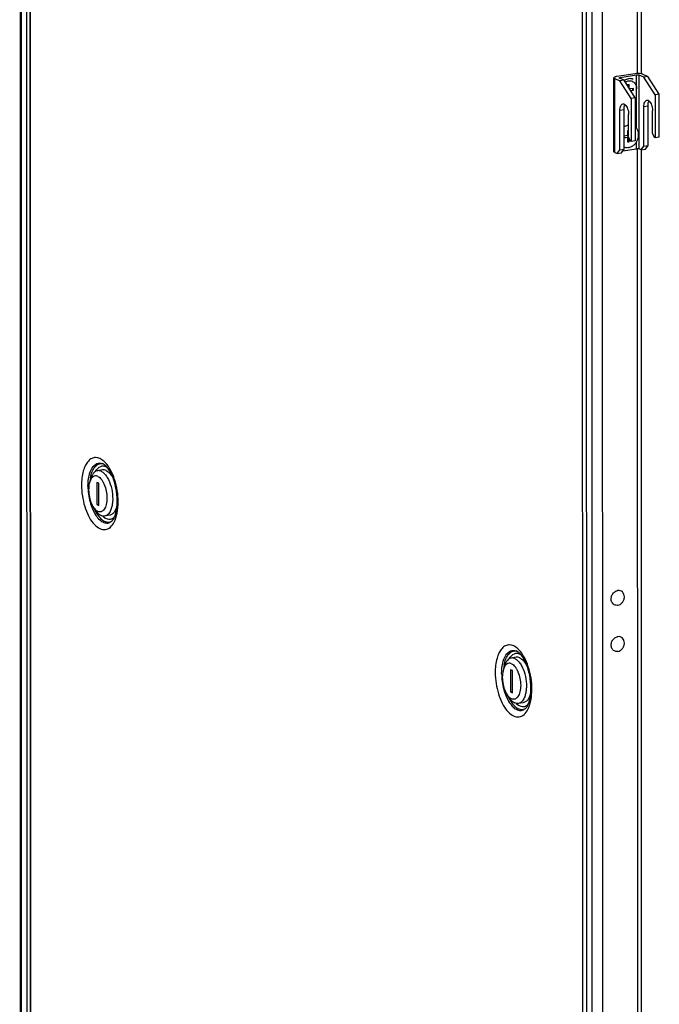
# Model space of a CAD drawing. Units: millimetres. Extents: x 0 to 841, y 0 to 594.
# Drawn here: x 692 to 725, y 438 to 489 of the extents above; entities that cross this region are included whole.
import ezdxf

# ---------------------------------------------------------------- set-up
doc = ezdxf.new("R2010")
doc.units = ezdxf.units.MM
doc.header["$LTSCALE"] = 46.255
doc.layers.get('0').update_dxf_attribs({"linetype": 'CONTINUOUS'})
doc.layers.add('02___PRT_ALL_AXES', color=7, linetype='CONTINUOUS')
doc.layers.add('ALL_FEATURES', color=7, linetype='CONTINUOUS')

msp = doc.modelspace()

# ---------------------------------------------------------------- linework, layer by layer
at = {"color": 3, "linetype": 'Continuous'}
for p, q in [((691.72748, 564.0209), (691.77157, 378.67094)), ((692.24478, 563.65868), (692.28886, 378.35694)), ((724.16929, 523.45988), (724.17809, 486.44692)), ((724.17904, 482.47458), (724.19071, 433.40713))]:
    msp.add_line(p, q, dxfattribs=at)
at = {"color": 9, "linetype": 'Continuous'}
for p, q in [((691.78204, 563.96756), (691.82613, 378.61759)), ((692.32023, 378.32626), (692.27616, 563.62801)), ((721.15379, 365.26447), (721.10972, 550.56622)), ((721.64786, 365.10815), (721.60378, 550.45812)), ((722.19493, 365.26311), (722.15093, 550.22733)), ((723.97092, 523.51698), (723.97973, 486.45998)), ((722.8034, 482.33678), (722.80248, 486.19422)), ((723.07955, 486.19991), (723.07953, 486.2524)), ((723.9438, 483.59986), (723.94314, 486.38599)), ((724.08083, 482.51907), (724.07991, 486.37651)), ((723.28596, 484.56359), (723.07006, 484.5302)), ((724.53818, 484.7573), (724.32228, 484.72391)), ((723.94405, 482.52855), (723.94397, 482.89765)), ((723.98067, 482.53169), (723.99235, 433.42019))]:
    msp.add_line(p, q, dxfattribs=at)
at = {"color": 7, "linetype": 'Continuous'}
for p, q in [((722.76248, 482.37679), (722.76156, 486.23423)), ((722.80248, 486.19422), (723.06969, 486.07317)), ((723.86027, 486.44977), (722.91031, 486.30282)), ((723.28559, 486.10657), (723.04359, 486.2162)), ((723.28559, 486.10657), (723.06969, 486.07317)), ((723.65973, 485.15453), (723.06969, 486.07317)), ((723.07953, 486.2524), (723.94314, 486.38599)), ((723.87563, 485.18793), (723.28559, 486.10657)), ((724.32192, 486.26688), (724.07991, 486.37651)), ((724.27061, 486.42133), (724.53782, 486.30028)), ((724.53782, 486.30028), (724.32192, 486.26688)), ((724.91195, 485.34824), (724.32192, 486.26688)), ((725.12785, 485.38163), (724.53782, 486.30028)), ((723.55966, 485.88963), (723.4733, 485.87627)), ((723.4733, 485.87627), (723.47331, 485.8143)), ((723.53449, 485.71905), (723.53445, 485.88573)), ((723.55971, 485.67979), (723.55966, 485.88963)), ((723.77562, 485.68194), (723.57797, 485.65136)), ((723.62536, 485.57757), (723.75043, 485.59692)), ((723.63431, 485.56364), (723.77564, 485.5855)), ((723.75043, 485.59692), (723.75041, 485.67804)), ((723.77564, 485.5855), (723.75043, 485.59692)), ((723.77564, 485.5855), (723.77562, 485.68194)), ((723.87563, 485.18793), (723.65973, 485.15453)), ((723.65973, 485.15453), (723.66026, 482.91287)), ((723.87563, 485.18793), (723.87616, 482.94627)), ((725.12785, 485.38163), (724.91195, 485.34824)), ((724.91195, 485.34824), (724.91248, 483.10658)), ((725.12839, 483.13998), (725.12785, 485.38163)), ((723.07055, 482.47611), (723.07006, 484.5302)), ((723.28645, 482.50951), (723.28596, 484.56359)), ((724.32277, 482.66982), (724.32228, 484.72391)), ((724.53867, 482.70322), (724.53818, 484.7573)), ((724.77632, 483.33219), (724.77604, 484.51835)), ((723.52409, 483.13848), (723.52381, 484.32464)), ((723.52401, 483.47313), (723.47387, 483.46537)), ((723.47393, 483.22428), (723.28628, 483.19525)), ((723.2863, 483.11413), (723.44874, 483.13926)), ((723.28631, 483.09882), (723.47395, 483.12784)), ((723.47395, 483.12784), (723.44874, 483.13926)), ((723.47387, 483.46537), (723.47393, 483.22428)), ((723.47395, 483.12784), (723.47401, 482.88675)), ((723.52409, 483.13848), (723.60984, 482.93571)), ((723.53516, 482.91153), (723.53511, 483.11242)), ((723.56037, 482.90011), (723.56033, 483.05278)), ((724.77632, 483.33219), (724.86207, 483.12942)), ((724.91248, 483.10658), (724.86207, 483.12942)), ((725.12839, 483.13998), (724.91248, 483.10658)), ((722.93448, 482.2774), (723.07055, 482.47611)), ((723.07055, 482.47611), (723.28645, 482.50951)), ((723.15038, 482.3108), (723.28645, 482.50951)), ((723.22312, 482.41703), (723.94405, 482.52855)), ((723.47401, 482.90207), (723.53516, 482.91153)), ((723.47401, 482.88675), (723.56037, 482.90011)), ((723.56037, 482.90011), (723.53516, 482.91153)), ((723.66026, 482.91287), (723.60984, 482.93571)), ((723.87616, 482.94627), (723.66026, 482.91287)), ((724.18671, 482.47111), (724.08083, 482.51907)), ((724.18671, 482.47111), (724.32277, 482.66982)), ((724.18671, 482.47111), (724.40261, 482.50451)), ((724.32277, 482.66982), (724.53867, 482.70322)), ((724.40261, 482.50451), (724.53867, 482.70322)), ((722.8034, 482.33678), (722.93448, 482.2774)), ((722.93448, 482.2774), (723.15038, 482.3108)), ((696.05465, 465.75375), (695.79557, 465.71367)), ((695.44628, 465.31798), (695.38454, 465.12664)), ((695.75574, 465.10252), (695.75602, 463.94528)), ((695.85658, 465.05684), (695.75574, 465.10252)), ((695.84212, 465.06339), (695.84238, 463.95864)), ((695.85685, 463.89961), (695.85658, 465.05684)), ((695.75602, 463.94528), (695.84238, 463.95864)), ((695.75602, 463.94528), (695.85685, 463.89961)), ((695.84238, 463.95864), (695.85684, 463.95209)), ((695.70994, 463.61354), (695.59328, 463.77729)), ((696.42155, 463.38196), (696.16247, 463.34188)), ((717.6584, 455.96712), (717.39931, 455.92704)), ((717.05002, 455.53134), (716.98829, 455.34)), ((717.35949, 455.31588), (717.35976, 454.15865)), ((717.46032, 455.2702), (717.35949, 455.31588)), ((717.44586, 455.27675), (717.44612, 454.17201)), ((717.4606, 454.11297), (717.46032, 455.2702)), ((717.35976, 454.15865), (717.44612, 454.17201)), ((717.35976, 454.15865), (717.4606, 454.11297)), ((717.44612, 454.17201), (717.46058, 454.16546)), ((717.31368, 453.82691), (717.19702, 453.99066)), ((718.02529, 453.59533), (717.76621, 453.55525))]:
    msp.add_line(p, q, dxfattribs=at)
msp.add_arc((723.59193, 483.29136), 0.49022, 97.970728, 98.793801, dxfattribs=at)
for points, knots in [([(722.91031, 486.30282), (722.88958, 486.29961), (722.85252, 486.29251), (722.80545, 486.27676), (722.77341, 486.25999), (722.76156, 486.24184), (722.76156, 486.23424)], [0, 0, 0, 0, 0.36781556, 0.6602528, 0.86659279, 1, 1, 1, 1]), ([(722.76156, 486.23424), (722.76156, 486.23064), (722.76451, 486.22018), (722.7794, 486.20586), (722.79382, 486.19815), (722.80248, 486.19422)], [0, 0, 0, 0, 0.1803125, 0.52259146, 1, 1, 1, 1]), ([(723.02995, 486.22953), (723.02995, 486.23577), (723.0506, 486.24775), (723.06715, 486.25048), (723.07953, 486.2524)], [0, 0, 0, 0, 0.33234203, 1, 1, 1, 1]), ([(723.04359, 486.2162), (723.04157, 486.21712), (723.03601, 486.2199), (723.02995, 486.22526), (723.02995, 486.22953)], [0, 0, 0, 0, 0.3417089, 1, 1, 1, 1]), ([(723.2922, 486.09659), (723.30951, 486.10828), (723.37876, 486.15015), (723.45709, 486.17755), (723.51641, 486.18672)], [0, 0, 0, 0, 0.25820329, 1, 1, 1, 1]), ([(723.34481, 486.015), (723.40664, 486.05344), (723.54626, 486.10285), (723.76298, 486.05237), (723.91271, 485.88556), (723.94329, 485.73793), (723.94331, 485.66272)], [0, 0, 0, 0, 0.25537525, 0.49363899, 0.73621228, 1, 1, 1, 1]), ([(723.77033, 486.15384), (723.73154, 486.17141), (723.6471, 486.1952), (723.55957, 486.1934), (723.51641, 486.18672)], [0, 0, 0, 0, 0.49369665, 1, 1, 1, 1]), ([(724.17876, 486.44719), (724.12678, 486.45641), (724.02007, 486.464), (723.91333, 486.45797), (723.86027, 486.44977)], [0, 0, 0, 0, 0.49581163, 1, 1, 1, 1]), ([(723.94314, 486.38599), (723.96813, 486.38986), (724.00564, 486.39088), (724.05137, 486.38546), (724.07172, 486.38022), (724.07991, 486.37651)], [0, 0, 0, 0, 0.54890114, 0.80470653, 1, 1, 1, 1]), ([(724.27061, 486.42133), (724.26451, 486.42409), (724.23481, 486.43572), (724.20353, 486.44279), (724.17876, 486.44719)], [0, 0, 0, 0, 0.21026677, 1, 1, 1, 1]), ([(724.32228, 484.72391), (724.32227, 484.7673), (724.32837, 484.84818), (724.35855, 484.95504), (724.40698, 485.03409), (724.45684, 485.0622), (724.48039, 485.06584)], [0, 0, 0, 0, 0.32368118, 0.60102589, 0.82223946, 1, 1, 1, 1]), ([(724.48039, 485.06584), (724.49961, 485.06881), (724.54372, 485.06278), (724.57975, 485.03853), (724.59708, 485.0235)], [0, 0, 0, 0, 0.45869079, 1, 1, 1, 1]), ([(724.53818, 484.7573), (724.53817, 484.80731), (724.54604, 484.8986), (724.57562, 484.98682), (724.59685, 485.02205)], [0, 0, 0, 0, 0.5486352, 1, 1, 1, 1]), ([(724.59708, 485.0235), (724.62537, 484.99897), (724.67652, 484.93198), (724.75155, 484.76502), (724.77601, 484.61818), (724.77604, 484.51835)], [0, 0, 0, 0, 0.20514261, 0.45303543, 1, 1, 1, 1]), ([(723.07006, 484.5302), (723.07005, 484.57359), (723.07615, 484.65447), (723.10632, 484.76133), (723.15476, 484.84038), (723.20461, 484.86849), (723.22816, 484.87213)], [0, 0, 0, 0, 0.32368118, 0.60102589, 0.82223946, 1, 1, 1, 1]), ([(723.22816, 484.87213), (723.24738, 484.8751), (723.29149, 484.86908), (723.32752, 484.84483), (723.34486, 484.82979)], [0, 0, 0, 0, 0.45869079, 1, 1, 1, 1]), ([(723.28596, 484.56359), (723.28595, 484.6136), (723.29382, 484.70489), (723.32339, 484.79311), (723.34463, 484.82834)], [0, 0, 0, 0, 0.5486352, 1, 1, 1, 1]), ([(723.34486, 484.82979), (723.37315, 484.80526), (723.42429, 484.73827), (723.49932, 484.57132), (723.52379, 484.42447), (723.52381, 484.32464)], [0, 0, 0, 0, 0.20514261, 0.45303543, 1, 1, 1, 1]), ([(723.28573, 483.68087), (723.3035, 483.69322), (723.37461, 483.73743), (723.45563, 483.76633), (723.51698, 483.77582)], [0, 0, 0, 0, 0.25848223, 1, 1, 1, 1]), ([(723.51726, 482.58966), (723.57158, 482.59806), (723.68079, 482.63436), (723.82407, 482.73535), (723.94006, 482.87492), (724.01908, 483.041), (724.05456, 483.21959), (724.0431, 483.39575), (723.98501, 483.55434), (723.91593, 483.64062), (723.87622, 483.67518)], [0, 0, 0, 0, 0.11910509, 0.24472202, 0.37538079, 0.50808983, 0.63928051, 0.76580899, 0.88591917, 1, 1, 1, 1]), ([(723.51726, 482.58966), (723.47817, 482.58361), (723.39912, 482.58099), (723.32202, 482.59918), (723.28602, 482.61305)], [0, 0, 0, 0, 0.50618252, 1, 1, 1, 1]), ([(724.08083, 482.51907), (724.07263, 482.52278), (724.05228, 482.52802), (724.00656, 482.53344), (723.96905, 482.53242), (723.94405, 482.52855)], [0, 0, 0, 0, 0.19529347, 0.45109886, 1, 1, 1, 1]), ([(722.8034, 482.33678), (722.79733, 482.33953), (722.78063, 482.3479), (722.76248, 482.36397), (722.76248, 482.3768)], [0, 0, 0, 0, 0.34199881, 1, 1, 1, 1]), ([(695.79557, 465.71367), (695.75814, 465.70788), (695.68126, 465.67889), (695.58364, 465.59251), (695.50274, 465.46889), (695.46349, 465.37132), (695.44628, 465.31798)], [0, 0, 0, 0, 0.20543104, 0.43278662, 0.69600652, 1, 1, 1, 1]), ([(695.97874, 465.68501), (695.94932, 465.69834), (695.88902, 465.71769), (695.82538, 465.71829), (695.79557, 465.71367)], [0, 0, 0, 0, 0.5171568, 1, 1, 1, 1]), ([(695.97874, 465.68501), (695.99619, 465.67711), (696.07078, 465.63691), (696.13456, 465.57886), (696.17808, 465.53011)], [0, 0, 0, 0, 0.22669946, 1, 1, 1, 1]), ([(696.23782, 465.72509), (696.2084, 465.73842), (696.14812, 465.75776), (696.08448, 465.75836), (696.05468, 465.75375)], [0, 0, 0, 0, 0.51715651, 1, 1, 1, 1]), ([(696.17808, 465.53011), (696.22557, 465.47691), (696.31389, 465.35157), (696.45983, 465.05276), (696.57358, 464.62345), (696.59618, 464.17969), (696.54853, 463.84985), (696.50278, 463.70297), (696.47387, 463.63747)], [0, 0, 0, 0, 0.10739386, 0.22926919, 0.49945197, 0.76994108, 0.89216914, 1, 1, 1, 1]), ([(696.23782, 465.72509), (696.31569, 465.68981), (696.46758, 465.55812), (696.57018, 465.39172), (696.61875, 465.29447)], [0, 0, 0, 0, 0.44021826, 1, 1, 1, 1]), ([(695.38454, 465.12663), (695.35089, 465.02231), (695.31657, 464.78785), (695.33849, 464.42867), (695.42613, 464.07966), (695.52969, 463.86654), (695.5933, 463.77726)], [0, 0, 0, 0, 0.23442497, 0.50000412, 0.76558122, 1, 1, 1, 1]), ([(695.80608, 465.4172), (695.76669, 465.43505), (695.67899, 465.4552), (695.54747, 465.40382), (695.4467, 465.28565), (695.40308, 465.18407), (695.38454, 465.12663)], [0, 0, 0, 0, 0.22219741, 0.43759464, 0.68984362, 1, 1, 1, 1]), ([(695.80608, 465.4172), (695.87853, 465.38438), (695.97657, 465.29171), (696.07781, 465.13945), (696.17624, 464.93766), (696.26024, 464.65012), (696.29662, 464.29547), (696.27069, 464.01033), (696.21072, 463.81596), (696.15239, 463.7023), (696.07981, 463.61751), (695.99347, 463.566), (695.89737, 463.55391), (695.83586, 463.57162), (695.80652, 463.58492)], [0, 0, 0, 0, 0.10476056, 0.1695614, 0.2414678, 0.39933567, 0.56130173, 0.7088361, 0.77259783, 0.82822309, 0.87598181, 0.91780812, 0.95756584, 1, 1, 1, 1]), ([(696.82268, 464.00438), (696.81047, 463.9224), (696.77697, 463.77171), (696.69051, 463.57658), (696.57357, 463.43685), (696.47074, 463.38957), (696.42152, 463.38196)], [0, 0, 0, 0, 0.31697293, 0.58691928, 0.8095426, 1, 1, 1, 1]), ([(695.5933, 463.77726), (695.60917, 463.75498), (695.66826, 463.67938), (695.74375, 463.61335), (695.80652, 463.58492)], [0, 0, 0, 0, 0.28418187, 1, 1, 1, 1]), ([(695.70994, 463.61354), (695.74841, 463.55954), (695.82752, 463.46568), (695.92863, 463.3935), (695.97929, 463.37055)], [0, 0, 0, 0, 0.54381268, 1, 1, 1, 1]), ([(696.47387, 463.63747), (696.45613, 463.5973), (696.41732, 463.52387), (696.34326, 463.43211), (696.25811, 463.36846), (696.19398, 463.34676), (696.16247, 463.34189)], [0, 0, 0, 0, 0.29491767, 0.55483425, 0.78582955, 1, 1, 1, 1]), ([(696.16247, 463.34189), (696.13266, 463.33727), (696.06901, 463.33787), (696.00872, 463.35722), (695.97929, 463.37055)], [0, 0, 0, 0, 0.4828432, 1, 1, 1, 1]), ([(717.39931, 455.92704), (717.36188, 455.92125), (717.285, 455.89225), (717.18738, 455.80587), (717.10648, 455.68226), (717.06723, 455.58469), (717.05002, 455.53134)], [0, 0, 0, 0, 0.20543104, 0.43278662, 0.69600652, 1, 1, 1, 1]), ([(717.58249, 455.89838), (717.55306, 455.91171), (717.49277, 455.93105), (717.42912, 455.93165), (717.39931, 455.92704)], [0, 0, 0, 0, 0.5171568, 1, 1, 1, 1]), ([(717.58249, 455.89838), (717.59994, 455.89047), (717.67452, 455.85028), (717.7383, 455.79223), (717.78182, 455.74347)], [0, 0, 0, 0, 0.22669946, 1, 1, 1, 1]), ([(717.84157, 455.93845), (717.81214, 455.95178), (717.75186, 455.97113), (717.68822, 455.97173), (717.65842, 455.96712)], [0, 0, 0, 0, 0.51715651, 1, 1, 1, 1]), ([(717.78182, 455.74347), (717.82931, 455.69028), (717.91763, 455.56494), (718.06357, 455.26613), (718.17733, 454.83681), (718.19993, 454.39305), (718.15227, 454.06321), (718.10653, 453.91633), (718.07761, 453.85083)], [0, 0, 0, 0, 0.10739386, 0.22926919, 0.49945197, 0.76994108, 0.89216914, 1, 1, 1, 1]), ([(717.84157, 455.93845), (717.91944, 455.90318), (718.07133, 455.77149), (718.17392, 455.60508), (718.22249, 455.50783)], [0, 0, 0, 0, 0.44021826, 1, 1, 1, 1]), ([(716.98829, 455.33999), (716.95463, 455.23567), (716.92031, 455.00121), (716.94223, 454.64203), (717.02987, 454.29303), (717.13343, 454.0799), (717.19704, 453.99063)], [0, 0, 0, 0, 0.23442497, 0.50000412, 0.76558122, 1, 1, 1, 1]), ([(717.40982, 455.63057), (717.37043, 455.64841), (717.28273, 455.66857), (717.15122, 455.61719), (717.05045, 455.49901), (717.00682, 455.39744), (716.98829, 455.33999)], [0, 0, 0, 0, 0.22219741, 0.43759464, 0.68984362, 1, 1, 1, 1]), ([(717.40982, 455.63057), (717.48228, 455.59775), (717.58031, 455.50507), (717.68155, 455.35282), (717.77998, 455.15103), (717.86398, 454.86349), (717.90037, 454.50884), (717.87443, 454.22369), (717.81447, 454.02932), (717.75613, 453.91567), (717.68355, 453.83087), (717.59722, 453.77936), (717.50111, 453.76728), (717.43961, 453.78499), (717.41026, 453.79828)], [0, 0, 0, 0, 0.10476056, 0.1695614, 0.2414678, 0.39933567, 0.56130173, 0.7088361, 0.77259783, 0.82822309, 0.87598181, 0.91780812, 0.95756584, 1, 1, 1, 1]), ([(718.42642, 454.21775), (718.41422, 454.13577), (718.38072, 453.98508), (718.29425, 453.78994), (718.17731, 453.65022), (718.07448, 453.60294), (718.02527, 453.59532)], [0, 0, 0, 0, 0.31697293, 0.58691928, 0.8095426, 1, 1, 1, 1]), ([(717.19704, 453.99063), (717.21291, 453.96835), (717.272, 453.89275), (717.34749, 453.82672), (717.41026, 453.79828)], [0, 0, 0, 0, 0.28418187, 1, 1, 1, 1]), ([(717.31368, 453.82691), (717.35216, 453.77291), (717.43126, 453.67904), (717.53237, 453.60686), (717.58304, 453.58391)], [0, 0, 0, 0, 0.54381268, 1, 1, 1, 1]), ([(718.07761, 453.85083), (718.05988, 453.81066), (718.02106, 453.73723), (717.947, 453.64548), (717.86185, 453.58182), (717.79772, 453.56013), (717.76621, 453.55525)], [0, 0, 0, 0, 0.29491767, 0.55483425, 0.78582955, 1, 1, 1, 1]), ([(717.76621, 453.55525), (717.7364, 453.55064), (717.67276, 453.55123), (717.61246, 453.57058), (717.58304, 453.58391)], [0, 0, 0, 0, 0.4828432, 1, 1, 1, 1])]:
    msp.add_open_spline(points, degree=3, knots=knots, dxfattribs=at)
at = {"layer": '02___PRT_ALL_AXES', "color": 9, "linetype": 'Continuous'}
for centre, radius, start, end in [((695.98, 465.67631), 0.40945, 80.237239, 80.909601), ((695.97646, 465.65748), 0.42861, 74.689725, 80.197562), ((695.35529, 465.34013), 1.16099, 45.403839, 48.969847), ((695.27849, 465.2612), 1.27112, 44.061564, 45.436376), ((697.61962, 464.95124), 2.23298, 170.025346, 174.409718), ((697.6879, 464.62763), 2.25169, 203.167254, 207.127101), ((697.53541, 464.55146), 2.08125, 207.174936, 207.354843), ((696.32789, 463.43144), 0.40745, 295.892148, 297.334854), ((696.31776, 463.4504), 0.42894, 297.37433, 302.993051), ((695.63507, 463.56198), 1.15503, 328.518633, 332.011248), ((695.56405, 463.60061), 1.23587, 331.975038, 332.232828), ((717.58374, 455.88967), 0.40945, 80.237239, 80.909601), ((717.5802, 455.87084), 0.42861, 74.689725, 80.197562), ((716.95903, 455.55349), 1.16099, 45.403839, 48.969847), ((716.88223, 455.47457), 1.27112, 44.061564, 45.436376), ((719.22336, 455.1646), 2.23298, 170.025346, 174.409718), ((719.29164, 454.841), 2.25169, 203.167254, 207.127101), ((719.13915, 454.76483), 2.08125, 207.174936, 207.354843), ((717.93163, 453.64481), 0.40745, 295.892148, 297.334854), ((717.9215, 453.66376), 0.42894, 297.37433, 302.993051), ((717.23881, 453.77535), 1.15503, 328.518633, 332.011248), ((717.1678, 453.81397), 1.23587, 331.975038, 332.232828)]:
    msp.add_arc(centre, radius, start, end, dxfattribs=at)
at = {"layer": '02___PRT_ALL_AXES', "color": 7, "linetype": 'Continuous'}
for centre in [(723.01038, 459.12674), (723.01096, 456.71584)]:
    msp.add_arc(centre, 0.32923, 98.824302, 104.926934, dxfattribs=at)
at = {"layer": '02___PRT_ALL_AXES', "color": 9, "linetype": 'Continuous'}
for points, knots in [([(696.11743, 466.21594), (696.00108, 466.31705), (695.78029, 466.438), (695.47881, 466.36588), (695.2933, 466.21487), (695.14575, 465.98518), (694.99193, 465.56417), (694.95626, 465.20308), (694.95632, 464.95171)], [0, 0, 0, 0, 0.20712256, 0.29943222, 0.40085115, 0.52077994, 0.66223653, 1, 1, 1, 1]), ([(695.29211, 464.90629), (695.29207, 465.08766), (695.3229, 465.41837), (695.46546, 465.83909), (695.69156, 466.07797), (695.90322, 466.12323), (696.00349, 466.10357), (696.05127, 466.08631)], [0, 0, 0, 0, 0.33624933, 0.61000087, 0.81536241, 0.90581246, 1, 1, 1, 1]), ([(695.4204, 465.33802), (695.44038, 465.45097), (695.49385, 465.65513), (695.63087, 465.91025), (695.82123, 466.07277), (695.97606, 466.0916), (696.04469, 466.08062)], [0, 0, 0, 0, 0.3226446, 0.58893115, 0.80452498, 1, 1, 1, 1]), ([(696.87217, 464.08381), (696.87208, 464.48112), (696.77915, 465.06773), (696.49458, 465.7492), (696.30031, 466.03318), (696.1919, 466.14518)], [0, 0, 0, 0, 0.53938887, 0.78838794, 1, 1, 1, 1]), ([(695.68757, 465.67332), (695.74644, 465.78515), (695.87648, 465.94517), (696.12673, 465.97304), (696.23684, 465.92876), (696.28859, 465.89821)], [0, 0, 0, 0, 0.52423179, 0.75073828, 1, 1, 1, 1]), ([(694.95632, 464.95171), (694.95637, 464.76431), (694.98607, 464.38872), (695.10701, 463.84974), (695.29482, 463.36675), (695.53501, 462.97946), (695.81, 462.71481), (696.12371, 462.60175), (696.42974, 462.70192), (696.56273, 462.86525), (696.62009, 462.9588)], [0, 0, 0, 0, 0.16594463, 0.3321853, 0.48757092, 0.62278241, 0.73275604, 0.82073486, 0.90283094, 1, 1, 1, 1]), ([(695.29211, 464.90629), (695.29218, 464.62789), (695.36548, 464.09559), (695.60395, 463.49472), (695.88143, 463.14848), (696.09599, 462.99682), (696.32807, 462.95881), (696.4632, 463.02133), (696.51881, 463.06393)], [0, 0, 0, 0, 0.32402558, 0.61908932, 0.73874071, 0.83644852, 0.91847332, 1, 1, 1, 1]), ([(696.65761, 463.02484), (696.73475, 463.17135), (696.84276, 463.52355), (696.87222, 463.88678), (696.87217, 464.08381)], [0, 0, 0, 0, 0.45662345, 1, 1, 1, 1]), ([(695.68689, 463.59513), (695.73983, 463.49282), (695.85209, 463.31293), (696.05925, 463.10874), (696.28922, 463.0082), (696.44331, 463.03456), (696.50581, 463.06489)], [0, 0, 0, 0, 0.32277783, 0.58951549, 0.80532467, 1, 1, 1, 1]), ([(696.04852, 463.34654), (696.13834, 463.25814), (696.31047, 463.1456), (696.55677, 463.1949), (696.64816, 463.27026), (696.68819, 463.31493)], [0, 0, 0, 0, 0.52397047, 0.75058981, 1, 1, 1, 1]), ([(717.72118, 456.4293), (717.60482, 456.53041), (717.38403, 456.65137), (717.08255, 456.57924), (716.89705, 456.42823), (716.7495, 456.19855), (716.59567, 455.77754), (716.56001, 455.41644), (716.56007, 455.16507)], [0, 0, 0, 0, 0.20712256, 0.29943222, 0.40085115, 0.52077994, 0.66223653, 1, 1, 1, 1]), ([(716.89586, 455.11965), (716.89581, 455.30102), (716.92664, 455.63173), (717.06921, 456.05246), (717.2953, 456.29134), (717.50696, 456.33659), (717.60724, 456.31693), (717.65502, 456.29967)], [0, 0, 0, 0, 0.33624933, 0.61000087, 0.81536241, 0.90581246, 1, 1, 1, 1]), ([(717.02414, 455.55138), (717.04412, 455.66434), (717.09759, 455.8685), (717.23461, 456.12362), (717.42497, 456.28614), (717.57981, 456.30496), (717.64843, 456.29398)], [0, 0, 0, 0, 0.3226446, 0.58893115, 0.80452498, 1, 1, 1, 1]), ([(718.47592, 454.29718), (718.47582, 454.69449), (718.38289, 455.2811), (718.09832, 455.96256), (717.90406, 456.24655), (717.79565, 456.35854)], [0, 0, 0, 0, 0.53938887, 0.78838794, 1, 1, 1, 1]), ([(717.29132, 455.88668), (717.35018, 455.99851), (717.48023, 456.15853), (717.73048, 456.1864), (717.84059, 456.14212), (717.89233, 456.11157)], [0, 0, 0, 0, 0.52423179, 0.75073828, 1, 1, 1, 1]), ([(716.56007, 455.16507), (716.56011, 454.97767), (716.58981, 454.60208), (716.71075, 454.06311), (716.89857, 453.58011), (717.13875, 453.19282), (717.41375, 452.92818), (717.72745, 452.81512), (718.03348, 452.91528), (718.16647, 453.07862), (718.22384, 453.17216)], [0, 0, 0, 0, 0.16594463, 0.3321853, 0.48757092, 0.62278241, 0.73275604, 0.82073486, 0.90283094, 1, 1, 1, 1]), ([(716.89586, 455.11965), (716.89592, 454.84126), (716.96922, 454.30896), (717.2077, 453.70808), (717.48517, 453.36185), (717.69973, 453.21019), (717.93182, 453.17218), (718.06694, 453.2347), (718.12255, 453.2773)], [0, 0, 0, 0, 0.32402558, 0.61908932, 0.73874071, 0.83644852, 0.91847332, 1, 1, 1, 1]), ([(718.26136, 453.2382), (718.33849, 453.38471), (718.44651, 453.73691), (718.47596, 454.10015), (718.47592, 454.29718)], [0, 0, 0, 0, 0.45662345, 1, 1, 1, 1]), ([(717.29064, 453.8085), (717.34357, 453.70618), (717.45584, 453.52629), (717.66299, 453.3221), (717.89297, 453.22156), (718.04705, 453.24792), (718.10955, 453.27826)], [0, 0, 0, 0, 0.32277783, 0.58951549, 0.80532467, 1, 1, 1, 1]), ([(717.65227, 453.55991), (717.74208, 453.4715), (717.91422, 453.35896), (718.16051, 453.40827), (718.2519, 453.48362), (718.29193, 453.5283)], [0, 0, 0, 0, 0.52397047, 0.75058981, 1, 1, 1, 1])]:
    msp.add_open_spline(points, degree=3, knots=knots, dxfattribs=at)
at = {"layer": '02___PRT_ALL_AXES', "color": 3, "linetype": 'Continuous'}
for points, knots in [([(696.82444, 464.13049), (696.82438, 464.35734), (696.7776, 464.80452), (696.59916, 465.40445), (696.37567, 465.81477), (696.17833, 466.01657), (696.08933, 466.07255), (696.05127, 466.08631)], [0, 0, 0, 0, 0.31211515, 0.61359668, 0.85793273, 0.94432706, 1, 1, 1, 1]), ([(696.51881, 463.06393), (696.56078, 463.09608), (696.64672, 463.2092), (696.79183, 463.55973), (696.82449, 463.89113), (696.82444, 464.13049)], [0, 0, 0, 0, 0.1399438, 0.36648337, 1, 1, 1, 1]), ([(718.42818, 454.34385), (718.42812, 454.57071), (718.38134, 455.01789), (718.2029, 455.61781), (717.97942, 456.02813), (717.78207, 456.22993), (717.69307, 456.28592), (717.65502, 456.29967)], [0, 0, 0, 0, 0.31211515, 0.61359668, 0.85793273, 0.94432706, 1, 1, 1, 1]), ([(718.12255, 453.2773), (718.16452, 453.30945), (718.25046, 453.42256), (718.39557, 453.77309), (718.42824, 454.1045), (718.42818, 454.34385)], [0, 0, 0, 0, 0.1399438, 0.36648337, 1, 1, 1, 1])]:
    msp.add_open_spline(points, degree=3, knots=knots, dxfattribs=at)
at = {"layer": '02___PRT_ALL_AXES', "color": 7, "linetype": 'Continuous'}
for points, knots in [([(722.65239, 458.84325), (722.62603, 458.89675), (722.60109, 459.02292), (722.64526, 459.20937), (722.75656, 459.36531), (722.86796, 459.42953), (722.92558, 459.44486)], [0, 0, 0, 0, 0.24203682, 0.50006377, 0.75805053, 1, 1, 1, 1]), ([(722.96006, 458.68059), (723.0066, 458.68778), (723.10009, 458.72443), (723.19266, 458.8097), (723.24918, 458.89554), (723.28111, 458.96722), (723.30084, 459.04269), (723.30975, 459.14279), (723.28932, 459.26353), (723.21302, 459.383), (723.09462, 459.45378), (723.00353, 459.45883), (722.95988, 459.45207)], [0, 0, 0, 0, 0.1230841, 0.2544975, 0.32245128, 0.39077413, 0.45866707, 0.52538259, 0.65254731, 0.77108476, 0.88454854, 1, 1, 1, 1]), ([(722.96006, 458.68059), (722.9292, 458.67581), (722.86634, 458.67538), (722.77713, 458.70496), (722.70216, 458.76236), (722.6664, 458.8148), (722.65239, 458.84325)], [0, 0, 0, 0, 0.25178781, 0.49731278, 0.74431981, 1, 1, 1, 1]), ([(722.65296, 456.43235), (722.62661, 456.48585), (722.60167, 456.61202), (722.64583, 456.79847), (722.75713, 456.95441), (722.86853, 457.01863), (722.92615, 457.03396)], [0, 0, 0, 0, 0.24203682, 0.50006377, 0.75805053, 1, 1, 1, 1]), ([(722.96063, 456.26969), (723.00717, 456.27689), (723.10066, 456.31353), (723.19323, 456.3988), (723.24975, 456.48464), (723.28169, 456.55632), (723.30141, 456.63179), (723.31032, 456.73189), (723.2899, 456.85263), (723.21359, 456.9721), (723.09519, 457.04288), (723.0041, 457.04793), (722.96045, 457.04117)], [0, 0, 0, 0, 0.1230841, 0.2544975, 0.32245128, 0.39077413, 0.45866707, 0.52538259, 0.65254731, 0.77108476, 0.88454854, 1, 1, 1, 1]), ([(722.96063, 456.26969), (722.92978, 456.26491), (722.86691, 456.26448), (722.77771, 456.29406), (722.70273, 456.35146), (722.66698, 456.4039), (722.65296, 456.43235)], [0, 0, 0, 0, 0.25178781, 0.49731278, 0.74431981, 1, 1, 1, 1])]:
    msp.add_open_spline(points, degree=3, knots=knots, dxfattribs=at)
at = {"layer": 'ALL_FEATURES', "color": 3, "linetype": 'Continuous'}
for p, q in [((692.12863, 378.48056), (692.08454, 563.83052)), ((721.30127, 550.59515), (721.34536, 365.24519))]:
    msp.add_line(p, q, dxfattribs=at)

doc.saveas('drawing.dxf')
